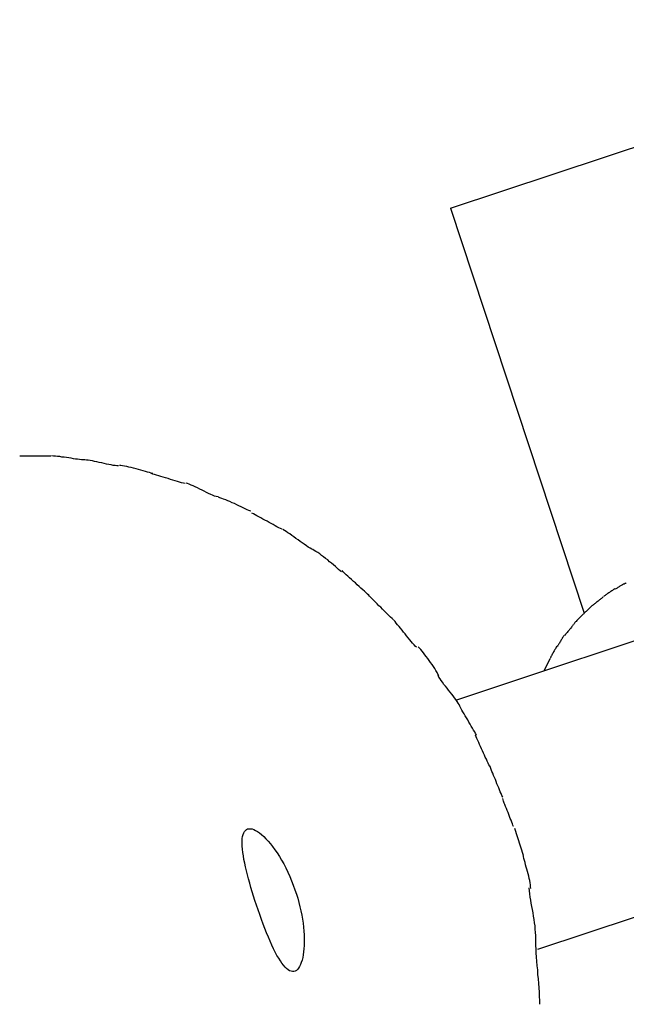
# Model space of a CAD drawing. Extents: x -62 to 62, y -63 to 63.
# Drawn here: x 16 to 17, y 13 to 14 of the extents above; entities that cross this region are included whole.
import ezdxf

# ---------------------------------------------------------------- set-up
doc = ezdxf.new("R2010")
doc.units = 0
doc.layers.get('0').update_dxf_attribs({"linetype": 'CONTINUOUS'})

msp = doc.modelspace()

# ---------------------------------------------------------------- linework, layer by layer
at = {"color": 0}
for points in [[(16.3313, 13.5888), (17.091, 13.8405)], [(16.3313, 13.5888), (16.5102, 13.0485)], [(15.7978, 13.2581), (15.7978, 13.2581), (15.7951, 13.2581), (15.7927, 13.2581), (15.7903, 13.2581), (15.7879, 13.2581), (15.7855, 13.2581), (15.7831, 13.2581), (15.7807, 13.2581), (15.7783, 13.2581), (15.7756, 13.2581), (15.7732, 13.2581), (15.7708, 13.2581), (15.7684, 13.2581), (15.766, 13.2581), (15.7636, 13.2581), (15.7612, 13.2581), (15.7588, 13.2581), (15.7588, 13.2581), (15.7586, 13.2581), (15.7586, 13.2581), (15.7583, 13.2581), (15.7583, 13.2581), (15.758, 13.2581), (15.7577, 13.2581), (15.7574, 13.2581), (15.7574, 13.2581), (15.7571, 13.2581), (15.7568, 13.2581), (15.7565, 13.2581), (15.7565, 13.2581), (15.7562, 13.2581), (15.7562, 13.2581), (15.7562, 13.2581), (15.7562, 13.2581)], [(15.7978, 13.2581), (15.7978, 13.2581), (15.7951, 13.2581), (15.7927, 13.2581), (15.7903, 13.2581), (15.7879, 13.2581), (15.7855, 13.2581), (15.7831, 13.2581), (15.7807, 13.2581), (15.7783, 13.2581), (15.7756, 13.2581), (15.7732, 13.2581), (15.7708, 13.2581), (15.7684, 13.2581), (15.766, 13.2581), (15.7636, 13.2581), (15.7612, 13.2581), (15.7588, 13.2581), (15.7588, 13.2581), (15.7586, 13.2581), (15.7586, 13.2581), (15.7583, 13.2581), (15.7583, 13.2581), (15.758, 13.2581), (15.7577, 13.2581), (15.7574, 13.2581), (15.7574, 13.2581), (15.7571, 13.2581), (15.7568, 13.2581), (15.7565, 13.2581), (15.7565, 13.2581), (15.7562, 13.2581), (15.7562, 13.2581), (15.7562, 13.2581), (15.7562, 13.2581)], [(15.8433, 13.253), (15.8433, 13.253), (15.841, 13.253), (15.8387, 13.2531), (15.8361, 13.2534), (15.8336, 13.2537), (15.8307, 13.254), (15.8279, 13.2545), (15.8249, 13.255), (15.8219, 13.2556), (15.8186, 13.2559), (15.8156, 13.2564), (15.8126, 13.2567), (15.8096, 13.2573), (15.8066, 13.2576), (15.8039, 13.2579), (15.8012, 13.258), (15.7988, 13.2582)], [(15.8433, 13.253), (15.8433, 13.253), (15.841, 13.253), (15.8387, 13.2531), (15.8361, 13.2534), (15.8336, 13.2537), (15.8307, 13.254), (15.8279, 13.2545), (15.8249, 13.255), (15.8219, 13.2556), (15.8186, 13.2559), (15.8156, 13.2564), (15.8126, 13.2567), (15.8096, 13.2573), (15.8066, 13.2576), (15.8039, 13.2579), (15.8012, 13.258), (15.7988, 13.2582)], [(15.8883, 13.2451), (15.8883, 13.2451), (15.886, 13.2451), (15.8836, 13.2453), (15.8809, 13.2456), (15.8782, 13.2462), (15.8751, 13.2467), (15.8721, 13.2474), (15.8688, 13.248), (15.8658, 13.2489), (15.8625, 13.2495), (15.8593, 13.2503), (15.8562, 13.2509), (15.8533, 13.2516), (15.8504, 13.252), (15.8478, 13.2525), (15.8454, 13.2527), (15.8434, 13.2529)], [(15.8883, 13.2451), (15.8883, 13.2451), (15.886, 13.2451), (15.8836, 13.2453), (15.8809, 13.2456), (15.8782, 13.2462), (15.8751, 13.2467), (15.8721, 13.2474), (15.8688, 13.248), (15.8658, 13.2489), (15.8625, 13.2495), (15.8593, 13.2503), (15.8562, 13.2509), (15.8533, 13.2516), (15.8504, 13.252), (15.8478, 13.2525), (15.8454, 13.2527), (15.8434, 13.2529)], [(15.9342, 13.2349), (15.9342, 13.2349), (15.9319, 13.2353), (15.9295, 13.2359), (15.9268, 13.2366), (15.9241, 13.2375), (15.921, 13.2383), (15.918, 13.2392), (15.9147, 13.2401), (15.9117, 13.241), (15.9084, 13.2417), (15.9052, 13.2426), (15.9021, 13.2433), (15.8992, 13.2441), (15.8963, 13.2445), (15.8937, 13.245), (15.8913, 13.2452), (15.8893, 13.2454)], [(15.9342, 13.2349), (15.9342, 13.2349), (15.9319, 13.2353), (15.9295, 13.2359), (15.9268, 13.2366), (15.9241, 13.2375), (15.921, 13.2383), (15.918, 13.2392), (15.9147, 13.2401), (15.9117, 13.241), (15.9084, 13.2417), (15.9052, 13.2426), (15.9021, 13.2433), (15.8992, 13.2441), (15.8963, 13.2445), (15.8937, 13.245), (15.8913, 13.2452), (15.8893, 13.2454)], [(15.9771, 13.2214), (15.9771, 13.2214), (15.9748, 13.2219), (15.9724, 13.2225), (15.9697, 13.2232), (15.9669, 13.2241), (15.9637, 13.225), (15.9607, 13.2259), (15.9574, 13.2268), (15.9544, 13.228), (15.9511, 13.2289), (15.9479, 13.2298), (15.9448, 13.2307), (15.9419, 13.2318), (15.9389, 13.2325), (15.9363, 13.2334), (15.9339, 13.234), (15.9319, 13.2347)], [(15.9771, 13.2214), (15.9771, 13.2214), (15.9748, 13.2219), (15.9724, 13.2225), (15.9697, 13.2232), (15.9669, 13.2241), (15.9637, 13.225), (15.9607, 13.2259), (15.9574, 13.2268), (15.9544, 13.228), (15.9511, 13.2289), (15.9479, 13.2298), (15.9448, 13.2307), (15.9419, 13.2318), (15.9389, 13.2325), (15.9363, 13.2334), (15.9339, 13.234), (15.9319, 13.2347)], [(16.0211, 13.2034), (16.0211, 13.2034), (16.0188, 13.2039), (16.0165, 13.2047), (16.0139, 13.2057), (16.0114, 13.2069), (16.0084, 13.2081), (16.0056, 13.2096), (16.0026, 13.2111), (15.9997, 13.2126), (15.9967, 13.214), (15.9937, 13.2155), (15.9907, 13.2168), (15.988, 13.2182), (15.9852, 13.2193), (15.9827, 13.2204), (15.9804, 13.2212), (15.9784, 13.222)], [(16.0211, 13.2034), (16.0211, 13.2034), (16.0188, 13.2039), (16.0165, 13.2047), (16.0139, 13.2057), (16.0114, 13.2069), (16.0084, 13.2081), (16.0056, 13.2096), (16.0026, 13.2111), (15.9997, 13.2126), (15.9967, 13.214), (15.9937, 13.2155), (15.9907, 13.2168), (15.988, 13.2182), (15.9852, 13.2193), (15.9827, 13.2204), (15.9804, 13.2212), (15.9784, 13.222)], [(16.0647, 13.1843), (16.0647, 13.1843), (16.0624, 13.1852), (16.0601, 13.1864), (16.0575, 13.1876), (16.0548, 13.189), (16.0518, 13.1902), (16.049, 13.1917), (16.046, 13.1931), (16.0431, 13.1946), (16.04, 13.1958), (16.037, 13.1972), (16.034, 13.1984), (16.0313, 13.1996), (16.0285, 13.2005), (16.026, 13.2015), (16.0237, 13.2022), (16.0217, 13.203)], [(16.0647, 13.1843), (16.0647, 13.1843), (16.0624, 13.1852), (16.0601, 13.1864), (16.0575, 13.1876), (16.0548, 13.189), (16.0518, 13.1902), (16.049, 13.1917), (16.046, 13.1931), (16.0431, 13.1946), (16.04, 13.1958), (16.037, 13.1972), (16.034, 13.1984), (16.0313, 13.1996), (16.0285, 13.2005), (16.026, 13.2015), (16.0237, 13.2022), (16.0217, 13.203)], [(16.1068, 13.1603), (16.1068, 13.1603), (16.1045, 13.1612), (16.1023, 13.1624), (16.0998, 13.1636), (16.0974, 13.1651), (16.0946, 13.1665), (16.0919, 13.168), (16.0892, 13.1695), (16.0865, 13.171), (16.0836, 13.1724), (16.0809, 13.1739), (16.0782, 13.1754), (16.0756, 13.1769), (16.073, 13.1781), (16.0706, 13.1796), (16.0684, 13.1808), (16.0664, 13.182)], [(16.1068, 13.1603), (16.1068, 13.1603), (16.1045, 13.1612), (16.1023, 13.1624), (16.0998, 13.1636), (16.0974, 13.1651), (16.0946, 13.1665), (16.0919, 13.168), (16.0892, 13.1695), (16.0865, 13.171), (16.0836, 13.1724), (16.0809, 13.1739), (16.0782, 13.1754), (16.0756, 13.1769), (16.073, 13.1781), (16.0706, 13.1796), (16.0684, 13.1808), (16.0664, 13.182)], [(16.1485, 13.1327), (16.1485, 13.1327), (16.1462, 13.1337), (16.144, 13.1351), (16.1414, 13.1366), (16.139, 13.1384), (16.1362, 13.1402), (16.1335, 13.1421), (16.1308, 13.1441), (16.1281, 13.1462), (16.1251, 13.148), (16.1224, 13.1501), (16.1196, 13.152), (16.117, 13.154), (16.1144, 13.1556), (16.112, 13.1573), (16.1097, 13.1586), (16.1077, 13.1599)], [(16.1485, 13.1327), (16.1485, 13.1327), (16.1462, 13.1337), (16.144, 13.1351), (16.1414, 13.1366), (16.139, 13.1384), (16.1362, 13.1402), (16.1335, 13.1421), (16.1308, 13.1441), (16.1281, 13.1462), (16.1251, 13.148), (16.1224, 13.1501), (16.1196, 13.152), (16.117, 13.154), (16.1144, 13.1556), (16.112, 13.1573), (16.1097, 13.1586), (16.1077, 13.1599)], [(16.1858, 13.1034), (16.1858, 13.1034), (16.184, 13.1049), (16.1821, 13.1067), (16.1799, 13.1086), (16.1778, 13.1107), (16.1752, 13.1128), (16.1728, 13.1149), (16.1701, 13.117), (16.1676, 13.1194), (16.1648, 13.1215), (16.1621, 13.1236), (16.1594, 13.1255), (16.1568, 13.1275), (16.1542, 13.1291), (16.1518, 13.1308), (16.1495, 13.1321), (16.1475, 13.1334)], [(16.1858, 13.1034), (16.1858, 13.1034), (16.184, 13.1049), (16.1821, 13.1067), (16.1799, 13.1086), (16.1778, 13.1107), (16.1752, 13.1128), (16.1728, 13.1149), (16.1701, 13.117), (16.1676, 13.1194), (16.1648, 13.1215), (16.1621, 13.1236), (16.1594, 13.1255), (16.1568, 13.1275), (16.1542, 13.1291), (16.1518, 13.1308), (16.1495, 13.1321), (16.1475, 13.1334)], [(16.2224, 13.0723), (16.2224, 13.0723), (16.2206, 13.0738), (16.2187, 13.0756), (16.2165, 13.0775), (16.2144, 13.0796), (16.2119, 13.0817), (16.2095, 13.084), (16.2069, 13.0863), (16.2045, 13.0887), (16.2018, 13.0908), (16.1993, 13.0932), (16.1968, 13.0954), (16.1945, 13.0977), (16.1921, 13.0997), (16.1901, 13.1017), (16.1882, 13.1035), (16.1867, 13.1053)], [(16.2224, 13.0723), (16.2224, 13.0723), (16.2206, 13.0738), (16.2187, 13.0756), (16.2165, 13.0775), (16.2144, 13.0796), (16.2119, 13.0817), (16.2095, 13.084), (16.2069, 13.0863), (16.2045, 13.0887), (16.2018, 13.0908), (16.1993, 13.0932), (16.1968, 13.0954), (16.1945, 13.0977), (16.1921, 13.0997), (16.1901, 13.1017), (16.1882, 13.1035), (16.1867, 13.1053)], [(16.5508, 13.0807), (16.5508, 13.0807), (16.5497, 13.0799), (16.5488, 13.0793), (16.5478, 13.0787), (16.5469, 13.0781), (16.5457, 13.0772), (16.5448, 13.0766), (16.5438, 13.076), (16.5429, 13.0754), (16.5417, 13.0745), (16.5408, 13.0739), (16.5399, 13.0733), (16.539, 13.0727), (16.5381, 13.0721), (16.5373, 13.0715), (16.5365, 13.0709), (16.5359, 13.0704)], [(16.5508, 13.0807), (16.5508, 13.0807), (16.5497, 13.0799), (16.5488, 13.0793), (16.5478, 13.0787), (16.5469, 13.0781), (16.5457, 13.0772), (16.5448, 13.0766), (16.5438, 13.076), (16.5429, 13.0754), (16.5417, 13.0745), (16.5408, 13.0739), (16.5399, 13.0733), (16.539, 13.0727), (16.5381, 13.0721), (16.5373, 13.0715), (16.5365, 13.0709), (16.5359, 13.0704)], [(16.5661, 13.0887), (16.5661, 13.0887), (16.5651, 13.0881), (16.5642, 13.0878), (16.5633, 13.0872), (16.5624, 13.0869), (16.5614, 13.0863), (16.5605, 13.0857), (16.5596, 13.0851), (16.5587, 13.0848), (16.5576, 13.0842), (16.5567, 13.0836), (16.5558, 13.083), (16.5549, 13.0825), (16.554, 13.0819), (16.5531, 13.0813), (16.5522, 13.0807), (16.5514, 13.0804)], [(16.5661, 13.0887), (16.5661, 13.0887), (16.5651, 13.0881), (16.5642, 13.0878), (16.5633, 13.0872), (16.5624, 13.0869), (16.5614, 13.0863), (16.5605, 13.0857), (16.5596, 13.0851), (16.5587, 13.0848), (16.5576, 13.0842), (16.5567, 13.0836), (16.5558, 13.083), (16.5549, 13.0825), (16.554, 13.0819), (16.5531, 13.0813), (16.5522, 13.0807), (16.5514, 13.0804)], [(16.2552, 13.0396), (16.2552, 13.0396), (16.2534, 13.0411), (16.2516, 13.0429), (16.2495, 13.0449), (16.2475, 13.047), (16.2451, 13.0491), (16.2429, 13.0514), (16.2405, 13.0537), (16.2384, 13.0561), (16.236, 13.0582), (16.2337, 13.0606), (16.2314, 13.0628), (16.2293, 13.0652), (16.2272, 13.0672), (16.2252, 13.0693), (16.2234, 13.0711), (16.2219, 13.0729)], [(16.2552, 13.0396), (16.2552, 13.0396), (16.2534, 13.0411), (16.2516, 13.0429), (16.2495, 13.0449), (16.2475, 13.047), (16.2451, 13.0491), (16.2429, 13.0514), (16.2405, 13.0537), (16.2384, 13.0561), (16.236, 13.0582), (16.2337, 13.0606), (16.2314, 13.0628), (16.2293, 13.0652), (16.2272, 13.0672), (16.2252, 13.0693), (16.2234, 13.0711), (16.2219, 13.0729)], [(16.5356, 13.0701), (16.5356, 13.0701), (16.5347, 13.0694), (16.5339, 13.0688), (16.533, 13.0681), (16.5323, 13.0675), (16.5312, 13.0666), (16.5303, 13.066), (16.5294, 13.0651), (16.5285, 13.0645), (16.5274, 13.0636), (16.5265, 13.0628), (16.5256, 13.0619), (16.5247, 13.0613), (16.5238, 13.0606), (16.523, 13.06), (16.5222, 13.0594), (16.5216, 13.0589)], [(16.5356, 13.0701), (16.5356, 13.0701), (16.5347, 13.0694), (16.5339, 13.0688), (16.533, 13.0681), (16.5323, 13.0675), (16.5312, 13.0666), (16.5303, 13.066), (16.5294, 13.0651), (16.5285, 13.0645), (16.5274, 13.0636), (16.5265, 13.0628), (16.5256, 13.0619), (16.5247, 13.0613), (16.5238, 13.0606), (16.523, 13.06), (16.5222, 13.0594), (16.5216, 13.0589)], [(16.522, 13.0592), (16.522, 13.0592), (16.5211, 13.0585), (16.5203, 13.0579), (16.5194, 13.0572), (16.5188, 13.0566), (16.5179, 13.0557), (16.517, 13.0549), (16.5161, 13.054), (16.5153, 13.0534), (16.5144, 13.0525), (16.5135, 13.0516), (16.5126, 13.0507), (16.5118, 13.05), (16.5109, 13.0491), (16.5102, 13.0484), (16.5094, 13.0476), (16.5088, 13.047)], [(16.522, 13.0592), (16.522, 13.0592), (16.5211, 13.0585), (16.5203, 13.0579), (16.5194, 13.0572), (16.5188, 13.0566), (16.5179, 13.0557), (16.517, 13.0549), (16.5161, 13.054), (16.5153, 13.0534), (16.5144, 13.0525), (16.5135, 13.0516), (16.5126, 13.0507), (16.5118, 13.05), (16.5109, 13.0491), (16.5102, 13.0484), (16.5094, 13.0476), (16.5088, 13.047)], [(16.2863, 13.0028), (16.2863, 13.0028), (16.2845, 13.0043), (16.2828, 13.0062), (16.2809, 13.0082), (16.2791, 13.0106), (16.277, 13.0129), (16.275, 13.0154), (16.2729, 13.018), (16.271, 13.0207), (16.2689, 13.0231), (16.2668, 13.0258), (16.2647, 13.0282), (16.2628, 13.0307), (16.2609, 13.0329), (16.2591, 13.0351), (16.2574, 13.037), (16.2559, 13.0388)], [(16.2863, 13.0028), (16.2863, 13.0028), (16.2845, 13.0043), (16.2828, 13.0062), (16.2809, 13.0082), (16.2791, 13.0106), (16.277, 13.0129), (16.275, 13.0154), (16.2729, 13.018), (16.271, 13.0207), (16.2689, 13.0231), (16.2668, 13.0258), (16.2647, 13.0282), (16.2628, 13.0307), (16.2609, 13.0329), (16.2591, 13.0351), (16.2574, 13.037), (16.2559, 13.0388)], [(16.6778, 13.0447), (16.338, 12.9319)], [(16.5086, 13.0469), (16.5086, 13.0469), (16.5077, 13.046), (16.5069, 13.0452), (16.506, 13.0443), (16.5053, 13.0436), (16.5044, 13.0427), (16.5035, 13.0418), (16.5026, 13.0409), (16.5019, 13.0401), (16.501, 13.0392), (16.5001, 13.0383), (16.4992, 13.0374), (16.4986, 13.0366), (16.4977, 13.0357), (16.4971, 13.0349), (16.4965, 13.0341), (16.496, 13.0335)], [(16.5086, 13.0469), (16.5086, 13.0469), (16.5077, 13.046), (16.5069, 13.0452), (16.506, 13.0443), (16.5053, 13.0436), (16.5044, 13.0427), (16.5035, 13.0418), (16.5026, 13.0409), (16.5019, 13.0401), (16.501, 13.0392), (16.5001, 13.0383), (16.4992, 13.0374), (16.4986, 13.0366), (16.4977, 13.0357), (16.4971, 13.0349), (16.4965, 13.0341), (16.496, 13.0335)], [(16.4957, 13.0332), (16.4957, 13.0332), (16.4949, 13.0323), (16.4943, 13.0315), (16.4936, 13.0306), (16.493, 13.0297), (16.4921, 13.0285), (16.4913, 13.0276), (16.4904, 13.0267), (16.4898, 13.0258), (16.4889, 13.0246), (16.4881, 13.0237), (16.4872, 13.0226), (16.4866, 13.0217), (16.4857, 13.0208), (16.4851, 13.0199), (16.4845, 13.0191), (16.484, 13.0185)], [(16.4957, 13.0332), (16.4957, 13.0332), (16.4949, 13.0323), (16.4943, 13.0315), (16.4936, 13.0306), (16.493, 13.0297), (16.4921, 13.0285), (16.4913, 13.0276), (16.4904, 13.0267), (16.4898, 13.0258), (16.4889, 13.0246), (16.4881, 13.0237), (16.4872, 13.0226), (16.4866, 13.0217), (16.4857, 13.0208), (16.4851, 13.0199), (16.4845, 13.0191), (16.484, 13.0185)], [(16.4838, 13.0193), (16.4838, 13.0193), (16.4831, 13.0184), (16.4825, 13.0176), (16.4819, 13.0167), (16.4813, 13.0158), (16.4807, 13.0146), (16.4801, 13.0137), (16.4795, 13.0127), (16.4789, 13.0118), (16.4782, 13.0106), (16.4776, 13.0096), (16.477, 13.0084), (16.4764, 13.0075), (16.4758, 13.0064), (16.4752, 13.0055), (16.4746, 13.0046), (16.4742, 13.0038)], [(16.4838, 13.0193), (16.4838, 13.0193), (16.4831, 13.0184), (16.4825, 13.0176), (16.4819, 13.0167), (16.4813, 13.0158), (16.4807, 13.0146), (16.4801, 13.0137), (16.4795, 13.0127), (16.4789, 13.0118), (16.4782, 13.0106), (16.4776, 13.0096), (16.477, 13.0084), (16.4764, 13.0075), (16.4758, 13.0064), (16.4752, 13.0055), (16.4746, 13.0046), (16.4742, 13.0038)], [(16.3161, 12.965), (16.3161, 12.965), (16.3148, 12.967), (16.3135, 12.9693), (16.312, 12.9717), (16.3105, 12.9743), (16.3087, 12.9769), (16.3069, 12.9796), (16.305, 12.9823), (16.3032, 12.9851), (16.3011, 12.9876), (16.2992, 12.9903), (16.2972, 12.9927), (16.2954, 12.9953), (16.2935, 12.9975), (16.2917, 12.9997), (16.29, 13.0016), (16.2885, 13.0034)], [(16.3161, 12.965), (16.3161, 12.965), (16.3148, 12.967), (16.3135, 12.9693), (16.312, 12.9717), (16.3105, 12.9743), (16.3087, 12.9769), (16.3069, 12.9796), (16.305, 12.9823), (16.3032, 12.9851), (16.3011, 12.9876), (16.2992, 12.9903), (16.2972, 12.9927), (16.2954, 12.9953), (16.2935, 12.9975), (16.2917, 12.9997), (16.29, 13.0016), (16.2885, 13.0034)], [(16.4734, 13.0041), (16.4734, 13.0041), (16.4728, 13.0029), (16.4722, 13.002), (16.4716, 13.0009), (16.471, 13), (16.4704, 12.9988), (16.4698, 12.9979), (16.4692, 12.9967), (16.4686, 12.9958), (16.468, 12.9946), (16.4674, 12.9936), (16.4668, 12.9924), (16.4663, 12.9915), (16.4657, 12.9904), (16.4654, 12.9895), (16.4649, 12.9886), (16.4646, 12.9877)], [(16.4734, 13.0041), (16.4734, 13.0041), (16.4728, 13.0029), (16.4722, 13.002), (16.4716, 13.0009), (16.471, 13), (16.4704, 12.9988), (16.4698, 12.9979), (16.4692, 12.9967), (16.4686, 12.9958), (16.468, 12.9946), (16.4674, 12.9936), (16.4668, 12.9924), (16.4663, 12.9915), (16.4657, 12.9904), (16.4654, 12.9895), (16.4649, 12.9886), (16.4646, 12.9877)], [(16.4567, 12.9713), (16.4646, 12.9878)], [(16.343, 12.9262), (16.343, 12.9262), (16.3417, 12.9283), (16.3403, 12.9305), (16.3386, 12.9329), (16.337, 12.9354), (16.335, 12.9378), (16.3331, 12.9404), (16.331, 12.943), (16.329, 12.9457), (16.3269, 12.9481), (16.3248, 12.9508), (16.3227, 12.9533), (16.3209, 12.956), (16.3191, 12.9584), (16.3175, 12.9608), (16.3161, 12.963), (16.3151, 12.9653)], [(16.343, 12.9262), (16.343, 12.9262), (16.3417, 12.9283), (16.3403, 12.9305), (16.3386, 12.9329), (16.337, 12.9354), (16.335, 12.9378), (16.3331, 12.9404), (16.331, 12.943), (16.329, 12.9457), (16.3269, 12.9481), (16.3248, 12.9508), (16.3227, 12.9533), (16.3209, 12.956), (16.3191, 12.9584), (16.3175, 12.9608), (16.3161, 12.963), (16.3151, 12.9653)], [(16.3664, 12.8854), (16.3664, 12.8854), (16.365, 12.8875), (16.3638, 12.8899), (16.3623, 12.8923), (16.361, 12.8949), (16.3593, 12.8975), (16.3578, 12.9002), (16.3561, 12.9029), (16.3546, 12.9058), (16.3528, 12.9085), (16.3513, 12.9112), (16.3496, 12.9139), (16.3481, 12.9166), (16.3466, 12.919), (16.3452, 12.9216), (16.344, 12.924), (16.3429, 12.9264)], [(16.3664, 12.8854), (16.3664, 12.8854), (16.365, 12.8875), (16.3638, 12.8899), (16.3623, 12.8923), (16.361, 12.8949), (16.3593, 12.8975), (16.3578, 12.9002), (16.3561, 12.9029), (16.3546, 12.9058), (16.3528, 12.9085), (16.3513, 12.9112), (16.3496, 12.9139), (16.3481, 12.9166), (16.3466, 12.919), (16.3452, 12.9216), (16.344, 12.924), (16.3429, 12.9264)], [(16.3841, 12.8439), (16.3841, 12.8439), (16.3829, 12.8459), (16.3818, 12.8483), (16.3806, 12.8507), (16.3794, 12.8534), (16.3779, 12.8561), (16.3767, 12.8589), (16.3755, 12.8616), (16.3743, 12.8646), (16.3728, 12.8673), (16.3716, 12.8702), (16.3704, 12.8729), (16.3692, 12.8758), (16.368, 12.8783), (16.3668, 12.8809), (16.3656, 12.8832), (16.3647, 12.8855)], [(16.3841, 12.8439), (16.3841, 12.8439), (16.3829, 12.8459), (16.3818, 12.8483), (16.3806, 12.8507), (16.3794, 12.8534), (16.3779, 12.8561), (16.3767, 12.8589), (16.3755, 12.8616), (16.3743, 12.8646), (16.3728, 12.8673), (16.3716, 12.8702), (16.3704, 12.8729), (16.3692, 12.8758), (16.368, 12.8783), (16.3668, 12.8809), (16.3656, 12.8832), (16.3647, 12.8855)], [(16.4013, 12.8026), (16.4013, 12.8026), (16.4001, 12.8049), (16.3992, 12.8074), (16.398, 12.8099), (16.3971, 12.8126), (16.3959, 12.8153), (16.3947, 12.818), (16.3935, 12.8207), (16.3926, 12.8236), (16.3914, 12.8263), (16.3902, 12.829), (16.389, 12.8317), (16.3879, 12.8346), (16.3867, 12.8371), (16.3858, 12.8398), (16.3848, 12.8422), (16.3839, 12.8447)], [(16.4013, 12.8026), (16.4013, 12.8026), (16.4001, 12.8049), (16.3992, 12.8074), (16.398, 12.8099), (16.3971, 12.8126), (16.3959, 12.8153), (16.3947, 12.818), (16.3935, 12.8207), (16.3926, 12.8236), (16.3914, 12.8263), (16.3902, 12.829), (16.389, 12.8317), (16.3879, 12.8346), (16.3867, 12.8371), (16.3858, 12.8398), (16.3848, 12.8422), (16.3839, 12.8447)], [(16.4156, 12.7636), (16.4156, 12.7636), (16.4148, 12.7652), (16.4142, 12.7672), (16.4133, 12.7694), (16.4125, 12.7718), (16.4113, 12.7742), (16.4104, 12.7769), (16.4093, 12.7796), (16.4084, 12.7823), (16.4072, 12.7849), (16.4062, 12.7876), (16.4051, 12.7901), (16.4042, 12.7927), (16.4033, 12.7949), (16.4025, 12.7972), (16.4018, 12.7992), (16.4013, 12.8011)], [(16.4156, 12.7636), (16.4156, 12.7636), (16.4148, 12.7652), (16.4142, 12.7672), (16.4133, 12.7694), (16.4125, 12.7718), (16.4113, 12.7742), (16.4104, 12.7769), (16.4093, 12.7796), (16.4084, 12.7823), (16.4072, 12.7849), (16.4062, 12.7876), (16.4051, 12.7901), (16.4042, 12.7927), (16.4033, 12.7949), (16.4025, 12.7972), (16.4018, 12.7992), (16.4013, 12.8011)], [(16.0724, 12.6587), (16.0704, 12.6647), (16.0686, 12.6706), (16.0667, 12.6764), (16.065, 12.6822), (16.0634, 12.688), (16.0618, 12.6937), (16.0604, 12.6991), (16.059, 12.7045), (16.0578, 12.7097), (16.0567, 12.7148), (16.0557, 12.7197), (16.0549, 12.7244), (16.0543, 12.7289), (16.0538, 12.7331), (16.0535, 12.7371), (16.0533, 12.7409), (16.0533, 12.7443), (16.0535, 12.7474), (16.0539, 12.7503), (16.0545, 12.7529), (16.0554, 12.7551), (16.0564, 12.757), (16.0576, 12.7584), (16.0589, 12.7595), (16.0606, 12.7603), (16.0624, 12.7606), (16.0644, 12.7606), (16.0665, 12.7603), (16.0688, 12.7595), (16.0712, 12.7583), (16.0738, 12.7569), (16.0765, 12.755), (16.0792, 12.7527), (16.0821, 12.7502), (16.085, 12.7472), (16.088, 12.744), (16.091, 12.7406), (16.094, 12.7367), (16.097, 12.7326), (16.1, 12.7282), (16.103, 12.7236), (16.1059, 12.7187), (16.1088, 12.7135), (16.1116, 12.7082), (16.1143, 12.7026), (16.1168, 12.697), (16.1193, 12.6912), (16.1216, 12.6852), (16.1238, 12.6792), (16.1257, 12.6734), (16.1275, 12.6677), (16.129, 12.662), (16.1305, 12.6564), (16.1317, 12.6509), (16.1328, 12.6453), (16.1338, 12.6398), (16.1346, 12.6343), (16.1352, 12.6291), (16.1357, 12.6239), (16.136, 12.6189), (16.1362, 12.614), (16.1362, 12.6094), (16.1361, 12.6048), (16.1358, 12.6004), (16.1354, 12.5963), (16.1349, 12.5923), (16.1342, 12.5886), (16.1333, 12.5852), (16.1323, 12.5821), (16.1313, 12.5792), (16.13, 12.5768), (16.1287, 12.5746), (16.1272, 12.5728), (16.1257, 12.5715), (16.124, 12.5706), (16.1224, 12.57), (16.1205, 12.57), (16.1187, 12.5704), (16.1167, 12.5711), (16.1147, 12.5722), (16.1127, 12.5739), (16.1106, 12.5759), (16.1086, 12.5783), (16.1064, 12.5811), (16.1043, 12.5842), (16.1021, 12.5878), (16.0998, 12.5915), (16.0975, 12.5957), (16.0953, 12.6003), (16.093, 12.6052), (16.0906, 12.6103), (16.0883, 12.6156), (16.086, 12.6214), (16.0837, 12.6272), (16.0813, 12.6333), (16.079, 12.6395), (16.0767, 12.6459), (16.0745, 12.6523), (16.0724, 12.6587)], [(16.417, 12.7615), (16.4285, 12.7251)], [(16.4483, 12.5996), (16.9054, 12.7513)], [(16.4386, 12.681), (16.4386, 12.681), (16.4384, 12.6833), (16.4382, 12.6858), (16.4377, 12.6885), (16.4373, 12.6914), (16.4366, 12.6942), (16.436, 12.6972), (16.4351, 12.7002), (16.4345, 12.7034), (16.4336, 12.7064), (16.4327, 12.7094), (16.4318, 12.7124), (16.4311, 12.7154), (16.4302, 12.7181), (16.4296, 12.721), (16.429, 12.7235), (16.4286, 12.7261)], [(16.4386, 12.681), (16.4386, 12.681), (16.4384, 12.6833), (16.4382, 12.6858), (16.4377, 12.6885), (16.4373, 12.6914), (16.4366, 12.6942), (16.436, 12.6972), (16.4351, 12.7002), (16.4345, 12.7034), (16.4336, 12.7064), (16.4327, 12.7094), (16.4318, 12.7124), (16.4311, 12.7154), (16.4302, 12.7181), (16.4296, 12.721), (16.429, 12.7235), (16.4286, 12.7261)], [(16.4456, 12.6138), (16.4456, 12.6138), (16.4454, 12.618), (16.4452, 12.6222), (16.4447, 12.6264), (16.4444, 12.6309), (16.4438, 12.6351), (16.4432, 12.6396), (16.4425, 12.6439), (16.4419, 12.6484), (16.441, 12.6526), (16.4403, 12.6569), (16.4394, 12.6611), (16.4388, 12.6654), (16.4381, 12.6694), (16.4375, 12.6736), (16.4369, 12.6775), (16.4366, 12.6815)], [(16.4456, 12.6138), (16.4456, 12.6138), (16.4454, 12.618), (16.4452, 12.6222), (16.4447, 12.6264), (16.4444, 12.6309), (16.4438, 12.6351), (16.4432, 12.6396), (16.4425, 12.6439), (16.4419, 12.6484), (16.441, 12.6526), (16.4403, 12.6569), (16.4394, 12.6611), (16.4388, 12.6654), (16.4381, 12.6694), (16.4375, 12.6736), (16.4369, 12.6775), (16.4366, 12.6815)], [(16.4508, 12.5262), (16.4508, 12.5262), (16.4506, 12.5313), (16.4505, 12.5368), (16.4502, 12.5424), (16.4499, 12.5483), (16.4493, 12.554), (16.4489, 12.56), (16.4483, 12.566), (16.448, 12.572), (16.4474, 12.5777), (16.4469, 12.5836), (16.4464, 12.5891), (16.4461, 12.5947), (16.4458, 12.5998), (16.4455, 12.6048), (16.4454, 12.6095), (16.4454, 12.6139)], [(16.4508, 12.5262), (16.4508, 12.5262), (16.4506, 12.5313), (16.4505, 12.5368), (16.4502, 12.5424), (16.4499, 12.5483), (16.4493, 12.554), (16.4489, 12.56), (16.4483, 12.566), (16.448, 12.572), (16.4474, 12.5777), (16.4469, 12.5836), (16.4464, 12.5891), (16.4461, 12.5947), (16.4458, 12.5998), (16.4455, 12.6048), (16.4454, 12.6095), (16.4454, 12.6139)]]:
    msp.add_lwpolyline(points, dxfattribs=at)

doc.saveas('drawing.dxf')
